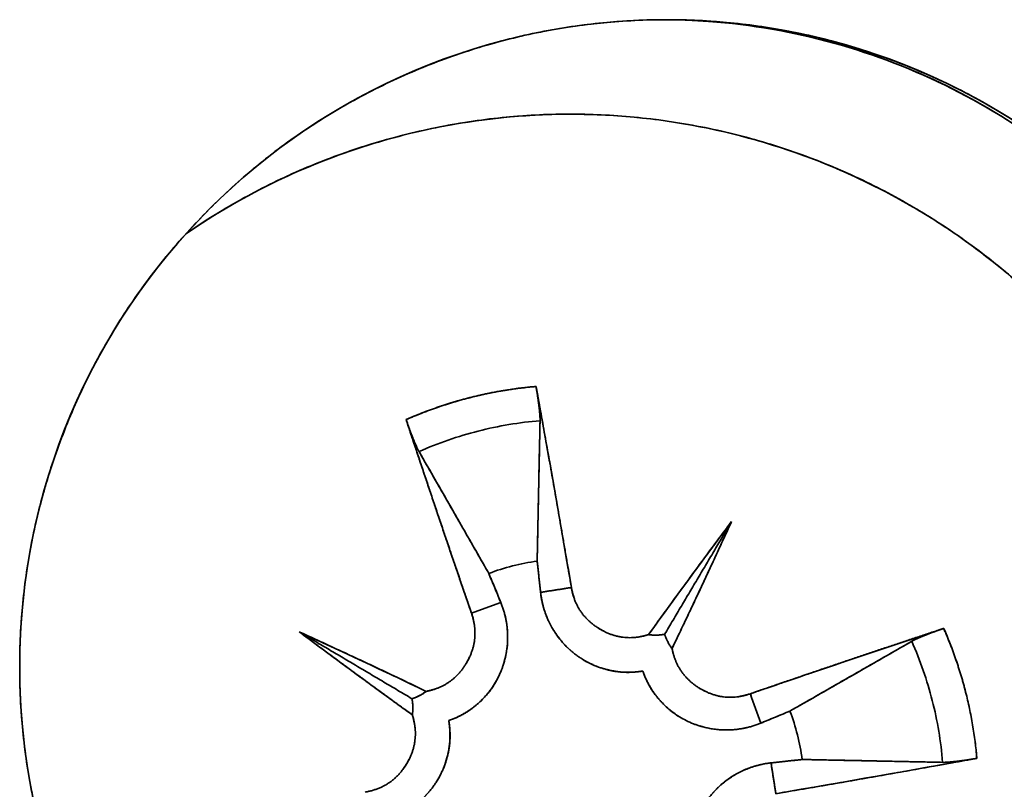
# Model space of a CAD drawing. Units: millimetres. Extents: x -53.3 to 22.3, y -57.8 to 8.
# Drawn here: x 10.8 to 16.5, y -49.3 to -44.9 of the extents above; entities that cross this region are included whole.
import ezdxf

# ---------------------------------------------------------------- set-up
doc = ezdxf.new("R2010")
doc.units = ezdxf.units.MM
doc.layers.add('Top$33', color=7, linetype='Continuous', true_color=0xffffff)

msp = doc.modelspace()

# ---------------------------------------------------------------- linework, layer by layer
at = {"layer": 'Top$33', "color": 18, "linetype": 'Continuous', "lineweight": 35}
msp.add_ellipse((14.5197, -48.62), major_axis=(0, 3.7), ratio=0.999848, dxfattribs=at)
for start_param, end_param in [(1.570796, 3.127848), (0.004418, 1.570796)]:
    msp.add_ellipse((14.4891, -48.62), major_axis=(0, -3.7), ratio=0.999848, start_param=start_param, end_param=end_param, dxfattribs=at)
for points, knots in [([(18.2191, -48.62), (18.2191, -48.7416), (18.2076, -48.9838), (18.1546, -49.343), (18.0661, -49.6952), (17.9429, -50.038), (17.7877, -50.3676), (17.6014, -50.6791), (17.3848, -50.9707), (17.1398, -51.2403), (16.8703, -51.4854), (16.5789, -51.7019), (16.2673, -51.8883), (15.9377, -52.0436), (15.595, -52.1669), (15.243, -52.2554), (14.8837, -52.3084), (14.5198, -52.3258), (14.156, -52.3085), (13.7969, -52.2555), (13.4447, -52.167), (13.1019, -52.0438), (12.7724, -51.8886), (12.4609, -51.7022), (12.1693, -51.4855), (11.8998, -51.2405), (11.6548, -50.971), (11.4383, -50.6796), (11.2518, -50.3679), (11.0965, -50.0383), (10.9733, -49.6955), (10.8848, -49.3434), (10.8318, -48.9841), (10.8144, -48.6202), (10.8317, -48.2563), (10.8847, -47.8971), (10.9732, -47.5449), (11.0964, -47.202), (11.2516, -46.8724), (11.438, -46.5609), (11.6546, -46.2693), (11.8996, -45.9997), (12.169, -45.7546), (12.4604, -45.5381), (12.7721, -45.3517), (13.1016, -45.1964), (13.4443, -45.0731), (13.7964, -44.9846), (14.1557, -44.9316), (14.5195, -44.9142), (14.8833, -44.9315), (15.2424, -44.9845), (15.5947, -45.073), (15.9375, -45.1962), (16.267, -45.3514), (16.5785, -45.5378), (16.87, -45.7545), (17.1395, -45.9995), (17.3846, -46.269), (17.6011, -46.5604), (17.7875, -46.8721), (17.9428, -47.2017), (18.0661, -47.5446), (18.1546, -47.8967), (18.2076, -48.256), (18.2191, -48.4983), (18.2191, -48.62)], [0, 0, 0, 0, 0.015696, 0.031243, 0.046793, 0.0625, 0.078191, 0.093736, 0.109288, 0.125, 0.140691, 0.156236, 0.171788, 0.1875, 0.203191, 0.218736, 0.234288, 0.25, 0.265691, 0.281236, 0.296788, 0.3125, 0.328191, 0.343736, 0.359288, 0.375, 0.390691, 0.406236, 0.421788, 0.4375, 0.453191, 0.468736, 0.484288, 0.5, 0.515691, 0.531236, 0.546788, 0.5625, 0.578191, 0.593736, 0.609288, 0.625, 0.640691, 0.656236, 0.671788, 0.6875, 0.703191, 0.718736, 0.734288, 0.75, 0.765691, 0.781236, 0.796788, 0.8125, 0.828191, 0.843736, 0.859288, 0.875, 0.890691, 0.906236, 0.921788, 0.9375, 0.953196, 0.968743, 0.984293, 1, 1, 1, 1]), ([(18.1886, -48.62), (18.1886, -48.3778), (18.1647, -48.1357), (18.0702, -47.6607), (17.9996, -47.4278), (17.8143, -46.9803), (17.6996, -46.7657), (17.4306, -46.363), (17.2762, -46.1749), (16.9338, -45.8325), (16.7457, -45.6781), (16.3431, -45.409), (16.1285, -45.2943), (15.6811, -45.109), (15.4483, -45.0383), (14.9735, -44.9439), (14.7315, -44.92), (14.4895, -44.92)], [0, 0, 0, 0, 0.125008, 0.125008, 0.250016, 0.250016, 0.375023, 0.375023, 0.500031, 0.500031, 0.625039, 0.625039, 0.750047, 0.750047, 0.875055, 0.875055, 1, 1, 1, 1]), ([(17.6699, -50.5091), (17.6956, -50.4277), (17.7523, -50.2243), (17.8117, -49.9155), (17.8462, -49.5872), (17.8542, -49.2822), (17.8379, -48.9796), (17.7973, -48.6784), (17.7276, -48.3551), (17.6235, -48.0147), (17.4771, -47.664), (17.2958, -47.329), (17.1058, -47.0484), (16.9211, -46.8171), (16.7518, -46.6311), (16.5703, -46.4562), (16.3763, -46.2926), (16.1695, -46.1404), (15.9193, -45.9807), (15.6214, -45.8223), (15.2718, -45.6781), (14.9044, -45.5676), (14.5273, -45.4943), (14.1463, -45.4578), (13.7667, -45.4587), (13.3864, -45.4977), (13.0092, -45.5748), (12.6412, -45.6878), (12.2888, -45.8359), (12.0005, -45.9923), (11.8321, -46.1015), (11.7707, -46.1438)], [0, 0, 0, 0, 0.026619, 0.065814, 0.097908, 0.129502, 0.160882, 0.192349, 0.224209, 0.26395, 0.303199, 0.342553, 0.38258, 0.40873, 0.434819, 0.460971, 0.487306, 0.513938, 0.540978, 0.579856, 0.61901, 0.658737, 0.699339, 0.738651, 0.777954, 0.817538, 0.857703, 0.897858, 0.937438, 0.976744, 1, 1, 1, 1]), ([(11.7711, -46.1437), (11.9377, -46.029), (12.1133, -45.9275), (12.5248, -45.7306), (12.7647, -45.6436), (13.2568, -45.518), (13.509, -45.4795), (14.0161, -45.4523), (14.271, -45.4637), (14.7737, -45.536), (15.0214, -45.5969), (15.5003, -45.7659), (15.7315, -45.874), (16.1682, -46.1331), (16.3738, -46.2842), (16.7516, -46.6236), (16.9238, -46.8119), (17.2281, -47.2184), (17.3602, -47.4367), (17.5794, -47.8948), (17.6664, -48.1347), (17.792, -48.6268), (17.8305, -48.879), (17.8577, -49.3861), (17.8463, -49.641), (17.78, -50.1019), (17.7326, -50.3091), (17.6687, -50.511)], [0, 0, 0, 0, 0.063062, 0.063062, 0.142235, 0.142235, 0.221409, 0.221409, 0.300582, 0.300582, 0.379755, 0.379755, 0.458929, 0.458929, 0.538102, 0.538102, 0.617276, 0.617276, 0.696449, 0.696449, 0.775623, 0.775623, 0.854796, 0.854796, 0.933969, 0.933969, 1, 1, 1, 1]), ([(13.7727, -47.0168), (13.6448, -47.0277), (13.5178, -47.0491), (13.2692, -47.1126), (13.1475, -47.1546), (13.03, -47.2063)], [0, 0, 0, 0, 0.5, 0.5, 1, 1, 1, 1]), ([(13.03, -47.2063), (13.0377, -47.203), (13.053, -47.1963), (13.076, -47.1866), (13.0991, -47.1772), (13.1222, -47.168), (13.1455, -47.159), (13.1688, -47.1503), (13.1921, -47.1419), (13.2156, -47.1337), (13.2391, -47.1258), (13.2626, -47.1181), (13.2863, -47.1107), (13.31, -47.1036), (13.3337, -47.0967), (13.3576, -47.0901), (13.3815, -47.0837), (13.4054, -47.0776), (13.4295, -47.0717), (13.4536, -47.0661), (13.4777, -47.0608), (13.502, -47.0557), (13.5262, -47.0509), (13.5506, -47.0463), (13.575, -47.042), (13.5995, -47.0379), (13.6241, -47.0341), (13.6487, -47.0306), (13.6733, -47.0273), (13.6981, -47.0243), (13.7229, -47.0215), (13.7477, -47.019), (13.7643, -47.0176), (13.7727, -47.0168)], [0, 0, 0, 0, 0.032503, 0.064956, 0.097365, 0.129731, 0.162059, 0.194351, 0.226611, 0.258843, 0.291048, 0.323232, 0.355397, 0.387547, 0.419685, 0.451814, 0.483939, 0.516061, 0.548186, 0.580315, 0.612453, 0.644603, 0.676768, 0.708952, 0.741157, 0.773389, 0.805649, 0.837941, 0.870269, 0.902635, 0.935044, 0.967497, 1, 1, 1, 1]), ([(13.7956, -47.2125), (13.7956, -47.2115), (13.7957, -47.2095), (13.7957, -47.2061), (13.7956, -47.2025), (13.7955, -47.1986), (13.7953, -47.1945), (13.795, -47.1901), (13.7948, -47.1854), (13.7944, -47.1805), (13.794, -47.1754), (13.7936, -47.17), (13.7931, -47.1643), (13.7925, -47.1585), (13.7919, -47.1524), (13.7913, -47.146), (13.7906, -47.1395), (13.7898, -47.1328), (13.789, -47.1258), (13.7881, -47.1187), (13.7872, -47.1114), (13.7862, -47.104), (13.7852, -47.0964), (13.7842, -47.0887), (13.7831, -47.0809), (13.7819, -47.073), (13.7807, -47.0651), (13.7795, -47.057), (13.7782, -47.049), (13.7769, -47.0409), (13.7755, -47.0328), (13.7741, -47.0248), (13.7731, -47.0195), (13.7727, -47.0168)], [0, 0, 0, 0, 0.028494, 0.057233, 0.086216, 0.115445, 0.144921, 0.174644, 0.204614, 0.234834, 0.265302, 0.296021, 0.32699, 0.35821, 0.389683, 0.421407, 0.453386, 0.485618, 0.518104, 0.550846, 0.583843, 0.617097, 0.650608, 0.684376, 0.718404, 0.75269, 0.787235, 0.822042, 0.857109, 0.892437, 0.928028, 0.963882, 1, 1, 1, 1]), ([(13.7727, -47.0168), (13.7753, -47.031), (13.7805, -47.0595), (13.7882, -47.1023), (13.796, -47.1452), (13.8038, -47.1882), (13.8116, -47.2314), (13.8194, -47.2747), (13.8272, -47.3181), (13.835, -47.3617), (13.8428, -47.4054), (13.8506, -47.4492), (13.8584, -47.4931), (13.8661, -47.5372), (13.8739, -47.5814), (13.8817, -47.6257), (13.8895, -47.6701), (13.8973, -47.7146), (13.905, -47.7593), (13.9128, -47.8041), (13.9205, -47.8489), (13.9283, -47.8939), (13.9361, -47.9391), (13.9438, -47.9843), (13.9515, -48.0296), (13.9593, -48.075), (13.967, -48.1206), (13.9721, -48.151), (13.9747, -48.1662)], [0, 0, 0, 0, 0.037816, 0.075683, 0.113602, 0.151572, 0.189594, 0.227668, 0.265793, 0.30397, 0.342198, 0.380479, 0.41881, 0.457194, 0.495629, 0.534116, 0.572655, 0.611245, 0.649888, 0.688582, 0.727327, 0.766125, 0.804975, 0.843876, 0.882829, 0.921834, 0.960891, 1, 1, 1, 1]), ([(13.03, -47.2063), (13.0307, -47.2083), (13.032, -47.2123), (13.034, -47.2183), (13.0361, -47.2243), (13.0382, -47.2303), (13.0403, -47.2363), (13.0424, -47.2422), (13.0445, -47.2482), (13.0466, -47.2541), (13.0488, -47.2599), (13.0509, -47.2657), (13.0531, -47.2715), (13.0552, -47.2772), (13.0574, -47.2828), (13.0595, -47.2883), (13.0616, -47.2937), (13.0637, -47.2991), (13.0658, -47.3043), (13.0678, -47.3095), (13.0698, -47.3145), (13.0718, -47.3195), (13.0738, -47.3243), (13.0757, -47.3289), (13.0776, -47.3335), (13.0795, -47.3379), (13.0813, -47.3422), (13.0831, -47.3464), (13.0849, -47.3504), (13.0866, -47.3543), (13.0883, -47.358), (13.0899, -47.3616), (13.0915, -47.365), (13.093, -47.3683), (13.0945, -47.3714), (13.096, -47.3744), (13.0974, -47.3773), (13.0987, -47.3799), (13.1, -47.3825), (13.1013, -47.3848), (13.1025, -47.3871), (13.1033, -47.3884), (13.1036, -47.3891)], [0, 0, 0, 0, 0.028014, 0.05587, 0.083568, 0.111108, 0.13849, 0.165716, 0.192784, 0.219696, 0.246451, 0.273051, 0.299495, 0.325783, 0.351916, 0.377895, 0.403719, 0.429389, 0.454905, 0.480267, 0.505476, 0.530532, 0.555436, 0.580187, 0.604786, 0.629233, 0.653529, 0.677673, 0.701667, 0.72551, 0.749203, 0.772746, 0.796139, 0.819383, 0.842478, 0.865425, 0.888223, 0.910873, 0.933375, 0.95573, 0.977938, 1, 1, 1, 1]), ([(13.4034, -48.312), (13.3984, -48.2974), (13.3883, -48.2683), (13.3733, -48.2246), (13.3583, -48.181), (13.3434, -48.1375), (13.3285, -48.0941), (13.3137, -48.0508), (13.2989, -48.0076), (13.2843, -47.9644), (13.2696, -47.9214), (13.255, -47.8785), (13.2405, -47.8357), (13.2261, -47.793), (13.2117, -47.7504), (13.1973, -47.7079), (13.183, -47.6655), (13.1688, -47.6232), (13.1547, -47.581), (13.1406, -47.5389), (13.1265, -47.4969), (13.1126, -47.4551), (13.0986, -47.4133), (13.0848, -47.3717), (13.071, -47.3302), (13.0573, -47.2888), (13.0436, -47.2475), (13.0346, -47.22), (13.03, -47.2063)], [0, 0, 0, 0, 0.039109, 0.078166, 0.117171, 0.156124, 0.195025, 0.233875, 0.272673, 0.311418, 0.350112, 0.388755, 0.427345, 0.465884, 0.504371, 0.542806, 0.58119, 0.619521, 0.657802, 0.69603, 0.734207, 0.772332, 0.810406, 0.848428, 0.886398, 0.924317, 0.962184, 1, 1, 1, 1]), ([(13.1036, -47.3891), (13.2129, -47.3406), (13.3263, -47.3012), (13.5581, -47.2421), (13.6764, -47.2223), (13.7956, -47.2125)], [0, 0, 0, 0, 0.5, 0.5, 1, 1, 1, 1]), ([(13.7956, -47.2125), (13.6764, -47.2223), (13.5581, -47.2421), (13.3263, -47.3012), (13.2129, -47.3406), (13.1036, -47.3891)], [0, 0, 0, 0, 0.5, 0.5, 1, 1, 1, 1]), ([(13.7792, -48.0149), (13.7799, -47.9786), (13.7814, -47.9028), (13.7837, -47.7842), (13.7863, -47.6555), (13.7892, -47.5167), (13.7923, -47.368), (13.7945, -47.2655), (13.7956, -47.2125)], [0, 0, 0, 0, 0.134945, 0.282579, 0.442901, 0.615912, 0.801612, 1, 1, 1, 1]), ([(13.1036, -47.3891), (13.1351, -47.4439), (13.1955, -47.5492), (13.2826, -47.7009), (13.3623, -47.8402), (13.4348, -47.9669), (13.4807, -48.0474), (13.5025, -48.0855)], [0, 0, 0, 0, 0.236543, 0.454815, 0.654815, 0.836543, 1, 1, 1, 1]), ([(14.8904, -47.789), (14.8841, -47.8026), (14.8717, -47.8299), (14.8528, -47.871), (14.8338, -47.9123), (14.8146, -47.9539), (14.7953, -47.9957), (14.7758, -48.0377), (14.7561, -48.08), (14.7363, -48.1225), (14.7163, -48.1652), (14.6961, -48.2082), (14.6758, -48.2514), (14.6553, -48.2948), (14.6347, -48.3385), (14.6138, -48.3823), (14.5929, -48.4264), (14.5717, -48.4708), (14.5575, -48.5004), (14.5504, -48.5152)], [0, 0, 0, 0, 0.056527, 0.113342, 0.170445, 0.227834, 0.285511, 0.343476, 0.401727, 0.460265, 0.519091, 0.578203, 0.637601, 0.697286, 0.757257, 0.817514, 0.878057, 0.938886, 1, 1, 1, 1]), ([(13.9903, -48.2256), (13.9895, -48.2234), (13.9875, -48.2178), (13.9846, -48.2087), (13.9816, -48.1982), (13.979, -48.1877), (13.9766, -48.177), (13.9753, -48.1698), (13.9747, -48.1662)], [0, 0, 0, 0, 0.114658, 0.290521, 0.466982, 0.644047, 0.821718, 1, 1, 1, 1]), ([(13.9747, -48.1662), (13.9753, -48.1697), (13.9766, -48.1767), (13.9787, -48.187), (13.9811, -48.1972), (13.9838, -48.2071), (13.9868, -48.217), (13.9899, -48.2266), (13.9934, -48.2361), (13.9971, -48.2454), (14.001, -48.2545), (14.0052, -48.2635), (14.0097, -48.2723), (14.0144, -48.2809), (14.0194, -48.2893), (14.0246, -48.2976), (14.0301, -48.3057), (14.0358, -48.3136), (14.0418, -48.3214), (14.048, -48.329), (14.0545, -48.3364), (14.0613, -48.3437), (14.0683, -48.3507), (14.0756, -48.3576), (14.0831, -48.3644), (14.0908, -48.3709), (14.0989, -48.3773), (14.1071, -48.3836), (14.1157, -48.3896), (14.1244, -48.3955), (14.1362, -48.4029), (14.1511, -48.4115), (14.1691, -48.4207), (14.1872, -48.4288), (14.2055, -48.4357), (14.224, -48.4414), (14.2425, -48.446), (14.2613, -48.4495), (14.2801, -48.4517), (14.2991, -48.4529), (14.3183, -48.4528), (14.3375, -48.4517), (14.357, -48.4493), (14.3765, -48.4459), (14.3962, -48.4413), (14.4092, -48.4374), (14.4158, -48.4354)], [0, 0, 0, 0, 0.018292, 0.036377, 0.054267, 0.071977, 0.089518, 0.106907, 0.124156, 0.141281, 0.158298, 0.17522, 0.192065, 0.208848, 0.225585, 0.242293, 0.258987, 0.275684, 0.292401, 0.309154, 0.325958, 0.34283, 0.359786, 0.376841, 0.394011, 0.411311, 0.428756, 0.446359, 0.464134, 0.482097, 0.500258, 0.53528, 0.56957, 0.603229, 0.636364, 0.66909, 0.701521, 0.733779, 0.765985, 0.798262, 0.830731, 0.863512, 0.896721, 0.930469, 0.964862, 1, 1, 1, 1]), ([(13.9496, -48.5065), (13.9441, -48.5011), (13.9311, -48.4878), (13.9116, -48.4654), (13.8912, -48.4387), (13.8721, -48.4098), (13.8552, -48.3802), (13.8405, -48.3499), (13.8279, -48.319), (13.8156, -48.2822), (13.8079, -48.2517), (13.8035, -48.2282), (13.8016, -48.2167), (13.7999, -48.2052), (13.799, -48.1975), (13.7986, -48.1936)], [0, 0, 0, 0, 0.062048, 0.152001, 0.245089, 0.341793, 0.442566, 0.533735, 0.628669, 0.727699, 0.866263, 0.899685, 0.933481, 0.96639, 1, 1, 1, 1]), ([(13.7986, -48.1936), (13.799, -48.1972), (13.7998, -48.2043), (13.8013, -48.2148), (13.803, -48.2252), (13.8048, -48.2354), (13.8069, -48.2455), (13.8091, -48.2554), (13.8115, -48.2652), (13.814, -48.2747), (13.8167, -48.2841), (13.8195, -48.2934), (13.8224, -48.3024), (13.8255, -48.3113), (13.8287, -48.32), (13.832, -48.3286), (13.8354, -48.3369), (13.8389, -48.3451), (13.8425, -48.3531), (13.8461, -48.361), (13.8499, -48.3686), (13.8537, -48.3761), (13.8575, -48.3834), (13.8614, -48.3905), (13.8654, -48.3975), (13.8694, -48.4043), (13.8734, -48.4109), (13.8775, -48.4173), (13.8816, -48.4236), (13.8857, -48.4297), (13.8898, -48.4357), (13.8939, -48.4414), (13.898, -48.4471), (13.9021, -48.4525), (13.9062, -48.4578), (13.9103, -48.463), (13.9144, -48.468), (13.9184, -48.4728), (13.9224, -48.4775), (13.9264, -48.482), (13.9304, -48.4864), (13.9343, -48.4907), (13.9381, -48.4948), (13.942, -48.4988), (13.9457, -48.5026), (13.9494, -48.5063), (13.9531, -48.5099), (13.9567, -48.5133), (13.9602, -48.5167), (13.9637, -48.5199), (13.9671, -48.5229), (13.9704, -48.5259), (13.9736, -48.5287), (13.9768, -48.5314), (13.9847, -48.5381), (13.9975, -48.5483), (14.0158, -48.5616), (14.0344, -48.5739), (14.0533, -48.5853), (14.0724, -48.5956), (14.0917, -48.605), (14.1111, -48.6134), (14.1305, -48.621), (14.15, -48.6276), (14.1689, -48.6331), (14.1874, -48.6378), (14.2056, -48.6416), (14.2243, -48.6449), (14.2432, -48.6474), (14.2625, -48.6492), (14.2821, -48.6503), (14.302, -48.6507), (14.3221, -48.6502), (14.3424, -48.6489), (14.3628, -48.6468), (14.3764, -48.6447), (14.3832, -48.6436)], [0, 0, 0, 0, 0.013874, 0.027581, 0.04112, 0.054493, 0.067697, 0.080734, 0.093602, 0.106301, 0.11883, 0.131191, 0.143381, 0.155401, 0.167251, 0.17893, 0.190438, 0.201774, 0.212939, 0.223931, 0.234752, 0.2454, 0.255875, 0.266177, 0.276306, 0.286261, 0.296042, 0.305649, 0.315083, 0.324341, 0.333425, 0.342335, 0.351069, 0.359628, 0.368011, 0.376219, 0.384251, 0.392108, 0.399788, 0.407292, 0.41462, 0.421772, 0.428748, 0.435546, 0.442169, 0.448615, 0.454884, 0.460976, 0.466892, 0.472632, 0.478195, 0.483581, 0.488791, 0.493825, 0.498683, 0.526023, 0.552796, 0.579023, 0.604722, 0.629914, 0.654624, 0.678875, 0.702693, 0.726107, 0.749147, 0.770075, 0.791319, 0.812902, 0.834845, 0.857166, 0.879884, 0.903017, 0.92658, 0.950589, 0.975058, 1, 1, 1, 1]), ([(13.2736, -48.9268), (13.277, -48.9256), (13.2839, -48.9231), (13.294, -48.9192), (13.304, -48.9152), (13.3138, -48.9109), (13.3235, -48.9064), (13.3331, -48.9018), (13.3425, -48.897), (13.3517, -48.8921), (13.3607, -48.8869), (13.3696, -48.8817), (13.3784, -48.8763), (13.3869, -48.8707), (13.3953, -48.865), (13.4035, -48.8592), (13.4116, -48.8532), (13.4195, -48.8472), (13.4272, -48.841), (13.4347, -48.8347), (13.442, -48.8283), (13.4492, -48.8218), (13.4638, -48.8081), (13.4851, -48.7858), (13.5116, -48.7531), (13.5359, -48.7173), (13.5575, -48.6785), (13.5709, -48.6485), (13.5785, -48.6286), (13.5818, -48.6195), (13.5851, -48.6096), (13.5884, -48.5991), (13.5917, -48.5878), (13.5948, -48.5759), (13.5978, -48.5632), (13.6007, -48.5499), (13.6032, -48.5358), (13.6055, -48.521), (13.6074, -48.5056), (13.6089, -48.4894), (13.6099, -48.4726), (13.6104, -48.4551), (13.6103, -48.437), (13.6095, -48.4183), (13.608, -48.399), (13.6057, -48.3792), (13.6025, -48.3588), (13.5984, -48.338), (13.5933, -48.3168), (13.5871, -48.2953), (13.5798, -48.2734), (13.5741, -48.259), (13.5712, -48.2517)], [0, 0, 0, 0, 0.013121, 0.026112, 0.038973, 0.051707, 0.064316, 0.076801, 0.089165, 0.10141, 0.113539, 0.125553, 0.137454, 0.149246, 0.160931, 0.172512, 0.183991, 0.195371, 0.206655, 0.217846, 0.228947, 0.239961, 0.250892, 0.297302, 0.345343, 0.395232, 0.447159, 0.501289, 0.512247, 0.524064, 0.536743, 0.550283, 0.564686, 0.579949, 0.596074, 0.613058, 0.6309, 0.649599, 0.669154, 0.689561, 0.710819, 0.732925, 0.755877, 0.779672, 0.804307, 0.829779, 0.856085, 0.883221, 0.911185, 0.939972, 0.969578, 1, 1, 1, 1]), ([(13.1452, -48.7596), (13.1483, -48.759), (13.1544, -48.7577), (13.1635, -48.7556), (13.1724, -48.7534), (13.1812, -48.7509), (13.1899, -48.7482), (13.1984, -48.7453), (13.2068, -48.7423), (13.2151, -48.739), (13.2232, -48.7355), (13.2312, -48.7319), (13.239, -48.728), (13.2467, -48.724), (13.2543, -48.7197), (13.2617, -48.7153), (13.269, -48.7107), (13.2762, -48.7059), (13.2832, -48.7008), (13.2901, -48.6956), (13.2968, -48.6902), (13.3035, -48.6846), (13.3099, -48.6788), (13.3163, -48.6728), (13.3225, -48.6666), (13.3285, -48.6602), (13.3344, -48.6536), (13.3402, -48.6468), (13.3459, -48.6399), (13.3514, -48.6327), (13.3568, -48.6253), (13.362, -48.6177), (13.3671, -48.61), (13.372, -48.602), (13.3787, -48.5908), (13.3867, -48.5761), (13.3953, -48.558), (13.4028, -48.5397), (13.4092, -48.5214), (13.4144, -48.5029), (13.4185, -48.4843), (13.4214, -48.4656), (13.4232, -48.4468), (13.4238, -48.4278), (13.4233, -48.4088), (13.4216, -48.3896), (13.4188, -48.3703), (13.4149, -48.3509), (13.4098, -48.3314), (13.4056, -48.3185), (13.4034, -48.312)], [0, 0, 0, 0, 0.016025, 0.03189, 0.047602, 0.063171, 0.078608, 0.09392, 0.10912, 0.124216, 0.139219, 0.154141, 0.168991, 0.183781, 0.198522, 0.213225, 0.227901, 0.242563, 0.257221, 0.271887, 0.286572, 0.301287, 0.316045, 0.330856, 0.345732, 0.360683, 0.37572, 0.390853, 0.406095, 0.421453, 0.436939, 0.452562, 0.468332, 0.484258, 0.500348, 0.535136, 0.569235, 0.602746, 0.635775, 0.668431, 0.700829, 0.733086, 0.76532, 0.79765, 0.830193, 0.863064, 0.896376, 0.930235, 0.964744, 1, 1, 1, 1]), ([(13.4034, -48.312), (13.4045, -48.315), (13.4065, -48.3211), (13.4092, -48.3303), (13.4117, -48.3396), (13.414, -48.3489), (13.4159, -48.3582), (13.4172, -48.3655), (13.4179, -48.3697), (13.4181, -48.3708)], [0, 0, 0, 0, 0.158867, 0.317255, 0.475167, 0.632606, 0.789575, 0.946077, 1, 1, 1, 1]), ([(13.5966, -48.331), (13.5975, -48.3348), (13.6021, -48.3552), (13.608, -48.3918), (13.6116, -48.4483), (13.6085, -48.5098), (13.5987, -48.5634), (13.5902, -48.5932), (13.5876, -48.6015)], [0, 0, 0, 0, 0.042744, 0.233799, 0.413644, 0.67031, 0.908331, 1, 1, 1, 1]), ([(14.166, -48.4188), (14.1647, -48.4182), (14.1604, -48.4161), (14.1531, -48.4124), (14.1443, -48.4076), (14.1355, -48.4026), (14.1274, -48.3975), (14.1222, -48.3941), (14.1199, -48.3925)], [0, 0, 0, 0, 0.081979, 0.270741, 0.460068, 0.649967, 0.840441, 1, 1, 1, 1]), ([(16.1037, -48.4), (16.1017, -48.4007), (16.0977, -48.402), (16.0917, -48.404), (16.0857, -48.4061), (16.0797, -48.4082), (16.0737, -48.4103), (16.0678, -48.4124), (16.0618, -48.4145), (16.0559, -48.4166), (16.0501, -48.4188), (16.0443, -48.4209), (16.0385, -48.4231), (16.0328, -48.4252), (16.0272, -48.4274), (16.0217, -48.4295), (16.0163, -48.4316), (16.0109, -48.4337), (16.0057, -48.4358), (16.0005, -48.4378), (15.9955, -48.4398), (15.9905, -48.4418), (15.9857, -48.4438), (15.9811, -48.4457), (15.9765, -48.4476), (15.9721, -48.4495), (15.9678, -48.4513), (15.9636, -48.4531), (15.9596, -48.4549), (15.9557, -48.4566), (15.952, -48.4583), (15.9484, -48.4599), (15.945, -48.4615), (15.9417, -48.463), (15.9386, -48.4645), (15.9356, -48.466), (15.9327, -48.4674), (15.9301, -48.4687), (15.9275, -48.47), (15.9252, -48.4713), (15.9229, -48.4725), (15.9216, -48.4733), (15.9209, -48.4736)], [0, 0, 0, 0, 0.028014, 0.05587, 0.083568, 0.111108, 0.13849, 0.165716, 0.192784, 0.219696, 0.246451, 0.273051, 0.299495, 0.325783, 0.351916, 0.377895, 0.403719, 0.429389, 0.454905, 0.480267, 0.505476, 0.530532, 0.555436, 0.580187, 0.604786, 0.629233, 0.653529, 0.677673, 0.701667, 0.72551, 0.749203, 0.772746, 0.796139, 0.819383, 0.842478, 0.865425, 0.888223, 0.910873, 0.933375, 0.95573, 0.977938, 1, 1, 1, 1]), ([(16.1037, -48.4), (16.1069, -48.4074), (16.1133, -48.4221), (16.1227, -48.4443), (16.1318, -48.4666), (16.1407, -48.489), (16.1494, -48.5114), (16.1578, -48.5339), (16.166, -48.5565), (16.174, -48.5792), (16.1817, -48.6019), (16.1892, -48.6248), (16.1964, -48.6477), (16.2035, -48.6707), (16.2102, -48.6938), (16.2168, -48.7169), (16.2231, -48.7402), (16.2312, -48.7713), (16.2407, -48.8103), (16.2512, -48.8573), (16.2607, -48.9044), (16.2692, -48.9517), (16.2767, -48.9992), (16.2832, -49.0468), (16.2888, -49.0947), (16.2917, -49.1267), (16.2932, -49.1427)], [0, 0, 0, 0, 0.031325, 0.062622, 0.093895, 0.125147, 0.156383, 0.187606, 0.21882, 0.250029, 0.281237, 0.312449, 0.343667, 0.374897, 0.406141, 0.437405, 0.468691, 0.500003, 0.562601, 0.625108, 0.687555, 0.749974, 0.812397, 0.874854, 0.937378, 1, 1, 1, 1]), ([(16.2932, -49.1427), (16.2823, -49.0148), (16.2609, -48.8878), (16.1974, -48.6392), (16.1554, -48.5175), (16.1037, -48.4)], [0, 0, 0, 0, 0.5, 0.5, 1, 1, 1, 1]), ([(13.0654, -48.8942), (13.0534, -48.8856), (13.0295, -48.8684), (12.9939, -48.8426), (12.9585, -48.817), (12.9232, -48.7914), (12.8882, -48.7659), (12.8533, -48.7405), (12.8187, -48.7152), (12.7842, -48.6901), (12.75, -48.665), (12.716, -48.64), (12.6822, -48.6151), (12.6486, -48.5903), (12.6152, -48.5656), (12.582, -48.541), (12.549, -48.5166), (12.5162, -48.4922), (12.4836, -48.4679), (12.4512, -48.4437), (12.4297, -48.4277), (12.419, -48.4196)], [0, 0, 0, 0, 0.054694, 0.10916, 0.163398, 0.217406, 0.271186, 0.324736, 0.378058, 0.43115, 0.484013, 0.536646, 0.589049, 0.641223, 0.693167, 0.744881, 0.796365, 0.847619, 0.898643, 0.949436, 1, 1, 1, 1]), ([(14.4158, -48.4354), (14.4128, -48.4363), (14.4069, -48.4381), (14.3979, -48.4406), (14.3888, -48.4428), (14.3796, -48.4448), (14.3729, -48.446), (14.3693, -48.4467), (14.3688, -48.4467)], [0, 0, 0, 0, 0.192276, 0.385012, 0.578213, 0.771885, 0.966035, 1, 1, 1, 1]), ([(14.5081, -48.4332), (14.506, -48.4336), (14.5016, -48.4344), (14.4951, -48.4355), (14.4882, -48.4364), (14.4811, -48.4372), (14.4737, -48.4378), (14.466, -48.4382), (14.4582, -48.4383), (14.4501, -48.4383), (14.4417, -48.438), (14.4332, -48.4374), (14.4245, -48.4366), (14.4187, -48.4358), (14.4158, -48.4354)], [0, 0, 0, 0, 0.060793, 0.125686, 0.194681, 0.267776, 0.344971, 0.426264, 0.511654, 0.60114, 0.694719, 0.79239, 0.894151, 1, 1, 1, 1]), ([(14.5504, -48.5152), (14.5488, -48.513), (14.5456, -48.5087), (14.541, -48.502), (14.5367, -48.4954), (14.5327, -48.4887), (14.529, -48.4822), (14.5255, -48.4757), (14.5223, -48.4693), (14.5194, -48.463), (14.5167, -48.4567), (14.5142, -48.4507), (14.512, -48.4447), (14.5099, -48.4389), (14.5087, -48.4351), (14.5081, -48.4332)], [0, 0, 0, 0, 0.097852, 0.192221, 0.283105, 0.370503, 0.454413, 0.534834, 0.611765, 0.685205, 0.755151, 0.821605, 0.884564, 0.944029, 1, 1, 1, 1]), ([(15.9209, -48.4736), (15.8661, -48.5051), (15.7608, -48.5655), (15.6091, -48.6526), (15.4698, -48.7323), (15.3431, -48.8048), (15.2626, -48.8507), (15.2245, -48.8725)], [0, 0, 0, 0, 0.236543, 0.454815, 0.654815, 0.836543, 1, 1, 1, 1]), ([(16.0975, -49.1656), (16.0877, -49.0464), (16.0679, -48.9281), (16.0088, -48.6963), (15.9694, -48.5829), (15.9209, -48.4736)], [0, 0, 0, 0, 0.5, 0.5, 1, 1, 1, 1]), ([(15.9209, -48.4736), (15.9694, -48.5829), (16.0088, -48.6963), (16.0679, -48.9281), (16.0877, -49.0464), (16.0975, -49.1656)], [0, 0, 0, 0, 0.5, 0.5, 1, 1, 1, 1]), ([(14.5631, -48.5624), (14.5622, -48.5599), (14.5606, -48.5549), (14.5582, -48.5471), (14.5559, -48.5392), (14.5539, -48.5312), (14.552, -48.5233), (14.5509, -48.5179), (14.5504, -48.5152)], [0, 0, 0, 0, 0.159009, 0.327926, 0.496479, 0.664673, 0.832512, 1, 1, 1, 1]), ([(14.5504, -48.5152), (14.551, -48.5183), (14.5523, -48.5244), (14.5544, -48.5335), (14.5566, -48.5424), (14.5591, -48.5512), (14.5618, -48.5599), (14.5647, -48.5684), (14.5678, -48.5768), (14.571, -48.5851), (14.5745, -48.5932), (14.5782, -48.6012), (14.582, -48.6091), (14.5861, -48.6168), (14.5903, -48.6243), (14.5947, -48.6318), (14.5994, -48.6391), (14.6042, -48.6462), (14.6092, -48.6533), (14.6145, -48.6601), (14.6199, -48.6669), (14.6255, -48.6735), (14.6313, -48.68), (14.6373, -48.6863), (14.6435, -48.6925), (14.6499, -48.6986), (14.6565, -48.7045), (14.6632, -48.7103), (14.6702, -48.7159), (14.6774, -48.7214), (14.6847, -48.7268), (14.6923, -48.732), (14.7, -48.7371), (14.708, -48.7421), (14.7193, -48.7487), (14.7339, -48.7567), (14.7521, -48.7654), (14.7704, -48.7729), (14.7887, -48.7792), (14.8072, -48.7844), (14.8258, -48.7885), (14.8445, -48.7914), (14.8634, -48.7932), (14.8823, -48.7938), (14.9014, -48.7933), (14.9205, -48.7916), (14.9398, -48.7888), (14.9591, -48.7849), (14.9786, -48.7798), (14.9915, -48.7756), (14.998, -48.7734)], [0, 0, 0, 0, 0.016029, 0.031898, 0.047616, 0.063192, 0.078635, 0.093955, 0.109163, 0.124267, 0.139279, 0.154208, 0.169067, 0.183865, 0.198614, 0.213324, 0.228008, 0.242675, 0.257339, 0.272009, 0.286698, 0.301416, 0.316175, 0.330986, 0.34586, 0.360807, 0.375839, 0.390966, 0.406199, 0.421546, 0.43702, 0.452628, 0.468381, 0.484287, 0.500356, 0.535205, 0.569355, 0.602906, 0.635964, 0.668641, 0.70105, 0.73331, 0.765539, 0.797857, 0.83038, 0.863226, 0.896506, 0.930328, 0.964794, 1, 1, 1, 1]), ([(13.3933, -48.5615), (13.3927, -48.5629), (13.3908, -48.5671), (13.3876, -48.574), (13.3835, -48.582), (13.3793, -48.5898), (13.3749, -48.5976), (13.371, -48.604), (13.3685, -48.6079), (13.3676, -48.6093)], [0, 0, 0, 0, 0.089105, 0.254137, 0.418725, 0.58287, 0.746578, 0.90985, 1, 1, 1, 1]), ([(14.3832, -48.6436), (14.3793, -48.6442), (14.3715, -48.6455), (14.3597, -48.6471), (14.3481, -48.6484), (14.3366, -48.6495), (14.3252, -48.6503), (14.3139, -48.6508), (14.3027, -48.6511), (14.2915, -48.6511), (14.2804, -48.6508), (14.2693, -48.6502), (14.2583, -48.6494), (14.2473, -48.6483), (14.2363, -48.647), (14.2253, -48.6453), (14.2142, -48.6434), (14.2031, -48.6413), (14.192, -48.6388), (14.1808, -48.6361), (14.1558, -48.6296), (14.1179, -48.6175), (14.0727, -48.5972), (14.0459, -48.5816), (14.0344, -48.5742)], [0, 0, 0, 0, 0.034241, 0.067873, 0.100936, 0.133475, 0.165535, 0.197166, 0.228418, 0.259348, 0.290011, 0.320469, 0.350783, 0.381018, 0.411238, 0.441512, 0.471907, 0.502492, 0.533335, 0.564505, 0.596068, 0.742771, 0.886152, 1, 1, 1, 1]), ([(14.4978, -52.32), (14.7371, -52.3194), (14.9762, -52.2956), (15.4483, -52.2017), (15.6811, -52.131), (16.1285, -51.9457), (16.3431, -51.831), (16.7457, -51.5619), (16.9338, -51.4075), (17.2762, -51.0651), (17.4306, -50.877), (17.6996, -50.4743), (17.8143, -50.2597), (17.9996, -49.8122), (18.0702, -49.5793), (18.1647, -49.1043), (18.1886, -48.8622), (18.1886, -48.62)], [0, 0, 0, 0, 0.123685, 0.123685, 0.248873, 0.248873, 0.374061, 0.374061, 0.499249, 0.499249, 0.624437, 0.624437, 0.749624, 0.749624, 0.874812, 0.874812, 1, 1, 1, 1]), ([(14.3832, -48.6436), (14.3844, -48.647), (14.3869, -48.6539), (14.3908, -48.664), (14.3948, -48.674), (14.3991, -48.6838), (14.4036, -48.6935), (14.4082, -48.7031), (14.413, -48.7125), (14.4179, -48.7217), (14.4231, -48.7307), (14.4283, -48.7396), (14.4337, -48.7484), (14.4393, -48.7569), (14.445, -48.7653), (14.4508, -48.7735), (14.4568, -48.7816), (14.4628, -48.7895), (14.469, -48.7972), (14.4753, -48.8047), (14.4817, -48.812), (14.4882, -48.8192), (14.5019, -48.8338), (14.5242, -48.8551), (14.5569, -48.8816), (14.5927, -48.9059), (14.6315, -48.9275), (14.6615, -48.9409), (14.6814, -48.9485), (14.6905, -48.9518), (14.7004, -48.9551), (14.7109, -48.9584), (14.7222, -48.9617), (14.7341, -48.9648), (14.7468, -48.9678), (14.7601, -48.9707), (14.7742, -48.9732), (14.789, -48.9755), (14.8044, -48.9774), (14.8206, -48.9789), (14.8374, -48.9799), (14.8549, -48.9804), (14.873, -48.9803), (14.8917, -48.9795), (14.911, -48.978), (14.9308, -48.9757), (14.9512, -48.9725), (14.972, -48.9684), (14.9932, -48.9633), (15.0147, -48.9571), (15.0366, -48.9498), (15.051, -48.9441), (15.0583, -48.9412)], [0, 0, 0, 0, 0.013121, 0.026112, 0.038973, 0.051707, 0.064316, 0.076801, 0.089165, 0.10141, 0.113539, 0.125553, 0.137454, 0.149246, 0.160931, 0.172512, 0.183991, 0.195371, 0.206655, 0.217846, 0.228947, 0.239961, 0.250892, 0.297302, 0.345343, 0.395232, 0.447159, 0.501289, 0.512247, 0.524064, 0.536743, 0.550283, 0.564686, 0.579949, 0.596074, 0.613058, 0.6309, 0.649599, 0.669154, 0.689561, 0.710819, 0.732925, 0.755877, 0.779672, 0.804307, 0.829779, 0.856085, 0.883221, 0.911185, 0.939972, 0.969578, 1, 1, 1, 1]), ([(14.6077, -48.9146), (14.6013, -48.911), (14.5864, -48.9022), (14.5637, -48.887), (14.5397, -48.8686), (14.5167, -48.8483), (14.4968, -48.8285), (14.4798, -48.8102), (14.4658, -48.7938), (14.4526, -48.777), (14.4404, -48.7598), (14.4289, -48.7421), (14.4183, -48.7238), (14.4085, -48.7048), (14.3993, -48.6852), (14.3908, -48.6647), (14.3858, -48.6507), (14.3832, -48.6436)], [0, 0, 0, 0, 0.061712, 0.145142, 0.227947, 0.311509, 0.397238, 0.45752, 0.516588, 0.574917, 0.63298, 0.691243, 0.750148, 0.810112, 0.871519, 0.934712, 1, 1, 1, 1]), ([(13.1923, -48.7469), (13.1899, -48.7478), (13.1848, -48.7495), (13.1771, -48.7518), (13.1692, -48.7541), (13.1612, -48.7561), (13.1533, -48.758), (13.1479, -48.7591), (13.1452, -48.7596)], [0, 0, 0, 0, 0.157113, 0.32641, 0.495344, 0.663917, 0.832134, 1, 1, 1, 1]), ([(13.5446, -48.7023), (13.541, -48.7087), (13.5322, -48.7236), (13.517, -48.7463), (13.4986, -48.7703), (13.4783, -48.7933), (13.4585, -48.8132), (13.4402, -48.8302), (13.4238, -48.8442), (13.407, -48.8574), (13.3898, -48.8696), (13.3721, -48.8811), (13.3538, -48.8917), (13.3348, -48.9015), (13.3152, -48.9107), (13.2947, -48.9192), (13.2807, -48.9242), (13.2736, -48.9268)], [0, 0, 0, 0, 0.061749, 0.145175, 0.227977, 0.311536, 0.397262, 0.457541, 0.516607, 0.574934, 0.632995, 0.691255, 0.750158, 0.81012, 0.871524, 0.934715, 1, 1, 1, 1]), ([(14.7485, -48.7633), (14.747, -48.7627), (14.7428, -48.7608), (14.736, -48.7576), (14.728, -48.7535), (14.7202, -48.7493), (14.7124, -48.7449), (14.706, -48.741), (14.7021, -48.7385), (14.7008, -48.7376)], [0, 0, 0, 0, 0.088212, 0.25347, 0.418281, 0.582651, 0.746582, 0.910077, 1, 1, 1, 1]), ([(13.1452, -48.7596), (13.143, -48.7612), (13.1387, -48.7644), (13.132, -48.769), (13.1254, -48.7733), (13.1187, -48.7773), (13.1122, -48.781), (13.1057, -48.7845), (13.0993, -48.7877), (13.093, -48.7906), (13.0867, -48.7933), (13.0807, -48.7958), (13.0747, -48.798), (13.0689, -48.8001), (13.0651, -48.8013), (13.0632, -48.8019)], [0, 0, 0, 0, 0.097852, 0.192221, 0.283105, 0.370503, 0.454413, 0.534834, 0.611765, 0.685205, 0.755151, 0.821605, 0.884564, 0.944029, 1, 1, 1, 1]), ([(13.0632, -48.8019), (13.0636, -48.804), (13.0644, -48.8084), (13.0655, -48.8149), (13.0664, -48.8218), (13.0672, -48.8289), (13.0678, -48.8363), (13.0682, -48.844), (13.0683, -48.8518), (13.0683, -48.8599), (13.068, -48.8683), (13.0674, -48.8768), (13.0666, -48.8855), (13.0658, -48.8913), (13.0654, -48.8942)], [0, 0, 0, 0, 0.060793, 0.125686, 0.194681, 0.267776, 0.344971, 0.426264, 0.511654, 0.60114, 0.694719, 0.79239, 0.894151, 1, 1, 1, 1]), ([(14.998, -48.7734), (14.995, -48.7745), (14.9889, -48.7765), (14.9797, -48.7792), (14.9704, -48.7817), (14.9611, -48.784), (14.9518, -48.7859), (14.9446, -48.7872), (14.9404, -48.7879), (14.9394, -48.7881)], [0, 0, 0, 0, 0.159392, 0.318303, 0.476737, 0.634696, 0.792184, 0.949202, 1, 1, 1, 1]), ([(12.7962, -49.3353), (12.7997, -49.3347), (12.8067, -49.3335), (12.817, -49.3313), (12.8271, -49.3289), (12.8371, -49.3262), (12.8469, -49.3233), (12.8565, -49.3201), (12.866, -49.3167), (12.8753, -49.313), (12.8844, -49.309), (12.8934, -49.3048), (12.9022, -49.3004), (12.9108, -49.2957), (12.9192, -49.2907), (12.9275, -49.2855), (12.9356, -49.28), (12.9435, -49.2743), (12.9513, -49.2683), (12.9589, -49.262), (12.9663, -49.2555), (12.9736, -49.2488), (12.9807, -49.2418), (12.9876, -49.2345), (12.9943, -49.227), (13.0009, -49.2192), (13.0073, -49.2112), (13.0135, -49.2029), (13.0196, -49.1944), (13.0255, -49.1856), (13.0329, -49.1738), (13.0415, -49.1589), (13.0507, -49.1409), (13.0588, -49.1228), (13.0656, -49.1045), (13.0714, -49.0861), (13.076, -49.0675), (13.0794, -49.0488), (13.0817, -49.0299), (13.0828, -49.0109), (13.0828, -48.9918), (13.0817, -48.9725), (13.0793, -48.9531), (13.0759, -48.9335), (13.0713, -48.9138), (13.0674, -48.9008), (13.0654, -48.8942)], [0, 0, 0, 0, 0.018267, 0.036329, 0.054198, 0.071887, 0.08941, 0.106781, 0.124015, 0.141126, 0.15813, 0.175042, 0.191878, 0.208654, 0.225386, 0.24209, 0.258783, 0.275481, 0.2922, 0.308958, 0.325769, 0.342651, 0.35962, 0.37669, 0.393877, 0.411197, 0.428664, 0.446293, 0.464098, 0.482092, 0.500288, 0.535263, 0.569517, 0.60315, 0.636269, 0.668986, 0.701417, 0.73368, 0.765896, 0.798186, 0.83067, 0.863467, 0.89669, 0.930452, 0.964855, 1, 1, 1, 1]), ([(13.0654, -48.8942), (13.0663, -48.8972), (13.0681, -48.9031), (13.0706, -48.9121), (13.0728, -48.9212), (13.0748, -48.9304), (13.076, -48.9371), (13.0767, -48.9408), (13.0768, -48.9414)], [0, 0, 0, 0, 0.191735, 0.383927, 0.576583, 0.76971, 0.963312, 1, 1, 1, 1]), ([(12.8236, -49.5114), (12.8272, -49.511), (12.8343, -49.5102), (12.8448, -49.5087), (12.8552, -49.507), (12.8654, -49.5052), (12.8755, -49.5031), (12.8854, -49.5009), (12.8952, -49.4985), (12.9047, -49.496), (12.9141, -49.4933), (12.9234, -49.4905), (12.9324, -49.4876), (12.9413, -49.4845), (12.95, -49.4813), (12.9586, -49.478), (12.9669, -49.4746), (12.9751, -49.4711), (12.9831, -49.4675), (12.991, -49.4639), (12.9986, -49.4601), (13.0061, -49.4563), (13.0134, -49.4525), (13.0205, -49.4486), (13.0275, -49.4446), (13.0343, -49.4406), (13.0409, -49.4366), (13.0473, -49.4325), (13.0536, -49.4284), (13.0597, -49.4243), (13.0657, -49.4202), (13.0714, -49.4161), (13.0771, -49.412), (13.0825, -49.4079), (13.0878, -49.4038), (13.093, -49.3997), (13.098, -49.3956), (13.1028, -49.3916), (13.1075, -49.3876), (13.112, -49.3836), (13.1164, -49.3796), (13.1207, -49.3757), (13.1248, -49.3719), (13.1288, -49.368), (13.1326, -49.3643), (13.1363, -49.3606), (13.1399, -49.3569), (13.1433, -49.3533), (13.1467, -49.3498), (13.1499, -49.3463), (13.1529, -49.3429), (13.1559, -49.3396), (13.1587, -49.3364), (13.1614, -49.3332), (13.1681, -49.3253), (13.1783, -49.3125), (13.1916, -49.2942), (13.2039, -49.2756), (13.2153, -49.2567), (13.2256, -49.2376), (13.235, -49.2183), (13.2434, -49.1989), (13.251, -49.1795), (13.2576, -49.16), (13.2631, -49.1411), (13.2678, -49.1226), (13.2716, -49.1044), (13.2749, -49.0857), (13.2774, -49.0668), (13.2792, -49.0475), (13.2803, -49.0279), (13.2807, -49.008), (13.2802, -48.9879), (13.2789, -48.9676), (13.2768, -48.9472), (13.2747, -48.9336), (13.2736, -48.9268)], [0, 0, 0, 0, 0.013874, 0.027581, 0.04112, 0.054493, 0.067697, 0.080734, 0.093602, 0.106301, 0.11883, 0.131191, 0.143381, 0.155401, 0.167251, 0.17893, 0.190438, 0.201774, 0.212939, 0.223931, 0.234752, 0.2454, 0.255875, 0.266177, 0.276306, 0.286261, 0.296042, 0.305649, 0.315083, 0.324341, 0.333425, 0.342335, 0.351069, 0.359628, 0.368011, 0.376219, 0.384251, 0.392108, 0.399788, 0.407292, 0.41462, 0.421772, 0.428748, 0.435546, 0.442169, 0.448615, 0.454884, 0.460976, 0.466892, 0.472632, 0.478195, 0.483581, 0.488791, 0.493825, 0.498683, 0.526023, 0.552796, 0.579023, 0.604722, 0.629914, 0.654624, 0.678875, 0.702693, 0.726107, 0.749147, 0.770075, 0.791319, 0.812902, 0.834845, 0.857166, 0.879884, 0.903017, 0.92658, 0.950589, 0.975058, 1, 1, 1, 1]), ([(13.2736, -48.9268), (13.2742, -48.9307), (13.2755, -48.9385), (13.2771, -48.9503), (13.2784, -48.9619), (13.2795, -48.9734), (13.2803, -48.9848), (13.2808, -48.9961), (13.2811, -49.0073), (13.2811, -49.0185), (13.2808, -49.0296), (13.2802, -49.0407), (13.2794, -49.0517), (13.2783, -49.0627), (13.277, -49.0737), (13.2753, -49.0847), (13.2734, -49.0958), (13.2713, -49.1069), (13.2688, -49.118), (13.2661, -49.1292), (13.2596, -49.1542), (13.2475, -49.1921), (13.2272, -49.2373), (13.2116, -49.2641), (13.2042, -49.2756)], [0, 0, 0, 0, 0.034241, 0.067873, 0.100936, 0.133475, 0.165535, 0.197166, 0.228418, 0.259348, 0.290011, 0.320469, 0.350783, 0.381018, 0.411238, 0.441512, 0.471907, 0.502492, 0.533335, 0.564505, 0.596068, 0.742771, 0.886152, 1, 1, 1, 1]), ([(14.979, -48.9666), (14.9752, -48.9675), (14.9548, -48.9721), (14.9182, -48.978), (14.8617, -48.9816), (14.8002, -48.9785), (14.7466, -48.9687), (14.7168, -48.9602), (14.7085, -48.9576)], [0, 0, 0, 0, 0.042744, 0.233799, 0.413644, 0.67031, 0.908331, 1, 1, 1, 1]), ([(13.0489, -49.1439), (13.0482, -49.1452), (13.0461, -49.1496), (13.0424, -49.1569), (13.0376, -49.1657), (13.0326, -49.1745), (13.0272, -49.1831), (13.0216, -49.1915), (13.0157, -49.1998), (13.0116, -49.2052), (13.0096, -49.2079)], [0, 0, 0, 0, 0.059128, 0.19246, 0.326192, 0.460327, 0.594869, 0.729821, 0.865187, 1, 1, 1, 1]), ([(15.2951, -49.1492), (15.3314, -49.1499), (15.4072, -49.1514), (15.5258, -49.1537), (15.6545, -49.1563), (15.7933, -49.1592), (15.942, -49.1623), (16.0445, -49.1645), (16.0975, -49.1656)], [0, 0, 0, 0, 0.134945, 0.282579, 0.442901, 0.615912, 0.801612, 1, 1, 1, 1]), ([(16.0975, -49.1656), (16.0985, -49.1656), (16.1005, -49.1657), (16.1039, -49.1657), (16.1075, -49.1656), (16.1114, -49.1655), (16.1155, -49.1653), (16.1199, -49.165), (16.1246, -49.1648), (16.1295, -49.1644), (16.1346, -49.164), (16.14, -49.1636), (16.1457, -49.1631), (16.1515, -49.1625), (16.1576, -49.1619), (16.164, -49.1613), (16.1705, -49.1606), (16.1772, -49.1598), (16.1842, -49.159), (16.1913, -49.1581), (16.1986, -49.1572), (16.206, -49.1562), (16.2136, -49.1552), (16.2213, -49.1542), (16.2291, -49.1531), (16.237, -49.1519), (16.2449, -49.1507), (16.253, -49.1495), (16.261, -49.1482), (16.2691, -49.1469), (16.2772, -49.1455), (16.2852, -49.1441), (16.2905, -49.1431), (16.2932, -49.1427)], [0, 0, 0, 0, 0.028494, 0.057233, 0.086216, 0.115445, 0.144921, 0.174644, 0.204614, 0.234834, 0.265302, 0.296021, 0.32699, 0.35821, 0.389683, 0.421407, 0.453386, 0.485618, 0.518104, 0.550846, 0.583843, 0.617097, 0.650608, 0.684376, 0.718404, 0.75269, 0.787235, 0.822042, 0.857109, 0.892437, 0.928028, 0.963882, 1, 1, 1, 1]), ([(15.1164, -49.1686), (15.1128, -49.169), (15.1057, -49.1698), (15.0952, -49.1713), (15.0848, -49.173), (15.0746, -49.1748), (15.0645, -49.1769), (15.0546, -49.1791), (15.0448, -49.1815), (15.0353, -49.184), (15.0259, -49.1867), (15.0166, -49.1895), (15.0076, -49.1924), (14.9987, -49.1955), (14.99, -49.1987), (14.9814, -49.202), (14.9731, -49.2054), (14.9649, -49.2089), (14.9569, -49.2125), (14.949, -49.2161), (14.9414, -49.2199), (14.9339, -49.2237), (14.9266, -49.2275), (14.9195, -49.2314), (14.9125, -49.2354), (14.9057, -49.2394), (14.8991, -49.2434), (14.8927, -49.2475), (14.8864, -49.2516), (14.8803, -49.2557), (14.8743, -49.2598), (14.8686, -49.2639), (14.8629, -49.268), (14.8575, -49.2721), (14.8522, -49.2762), (14.847, -49.2803), (14.842, -49.2844), (14.8372, -49.2884), (14.8325, -49.2924), (14.828, -49.2964), (14.8236, -49.3004), (14.8193, -49.3043), (14.8152, -49.3081), (14.8112, -49.312), (14.8074, -49.3157), (14.8037, -49.3194), (14.8001, -49.3231), (14.7967, -49.3267), (14.7933, -49.3302), (14.7901, -49.3337), (14.7871, -49.3371), (14.7841, -49.3404), (14.7813, -49.3436), (14.7786, -49.3468), (14.7719, -49.3547), (14.7617, -49.3675), (14.7484, -49.3858), (14.7361, -49.4044), (14.7247, -49.4233), (14.7144, -49.4424), (14.705, -49.4617), (14.6966, -49.4811), (14.689, -49.5005), (14.6824, -49.52), (14.6769, -49.5389), (14.6722, -49.5574), (14.6684, -49.5756), (14.6651, -49.5943), (14.6626, -49.6132), (14.6608, -49.6325), (14.6597, -49.6521), (14.6593, -49.672), (14.6598, -49.6921), (14.6611, -49.7124), (14.6632, -49.7328), (14.6653, -49.7464), (14.6664, -49.7532)], [0, 0, 0, 0, 0.013874, 0.027581, 0.04112, 0.054493, 0.067697, 0.080734, 0.093602, 0.106301, 0.11883, 0.131191, 0.143381, 0.155401, 0.167251, 0.17893, 0.190438, 0.201774, 0.212939, 0.223931, 0.234752, 0.2454, 0.255875, 0.266177, 0.276306, 0.286261, 0.296042, 0.305649, 0.315083, 0.324341, 0.333425, 0.342335, 0.351069, 0.359628, 0.368011, 0.376219, 0.384251, 0.392108, 0.399788, 0.407292, 0.41462, 0.421772, 0.428748, 0.435546, 0.442169, 0.448615, 0.454884, 0.460976, 0.466892, 0.472632, 0.478195, 0.483581, 0.488791, 0.493825, 0.498683, 0.526023, 0.552796, 0.579023, 0.604722, 0.629914, 0.654624, 0.678875, 0.702693, 0.726107, 0.749147, 0.770075, 0.791319, 0.812902, 0.834845, 0.857166, 0.879884, 0.903017, 0.92658, 0.950589, 0.975058, 1, 1, 1, 1]), ([(14.8035, -49.3196), (14.8089, -49.3141), (14.8222, -49.3011), (14.8446, -49.2816), (14.8713, -49.2612), (14.9002, -49.2421), (14.9298, -49.2252), (14.9601, -49.2105), (14.991, -49.1979), (15.0278, -49.1856), (15.0583, -49.1779), (15.0818, -49.1735), (15.0933, -49.1716), (15.1048, -49.1699), (15.1125, -49.169), (15.1164, -49.1686)], [0, 0, 0, 0, 0.062048, 0.152001, 0.245089, 0.341793, 0.442566, 0.533735, 0.628669, 0.727699, 0.866263, 0.899685, 0.933481, 0.96639, 1, 1, 1, 1])]:
    msp.add_open_spline(points, degree=3, knots=knots, dxfattribs=at)
for points, degree in [([(13.9747, -48.1662), (13.8759, -47.5812), (13.7727, -47.0168)], 2), ([(13.7727, -47.0168), (13.7831, -47.074), (13.7962, -47.1851), (13.7956, -47.2125)], 2), ([(13.03, -47.2063), (13.2098, -47.7512), (13.4034, -48.312)], 2), ([(13.1036, -47.3891), (13.0902, -47.3657), (13.0485, -47.2623), (13.03, -47.2063)], 2), ([(13.7956, -47.2125), (13.7792, -48.0149)], 1), ([(13.5025, -48.0855), (13.1036, -47.3891)], 1), ([(14.4158, -48.4354), (14.5741, -48.2167), (14.7323, -48.0006), (14.8904, -47.789)], 3), ([(14.8904, -47.789), (14.6522, -48.1071), (14.4158, -48.4354)], 2), ([(14.8904, -47.789), (14.5081, -48.4332)], 1), ([(14.5081, -48.4332), (14.8904, -47.789)], 1), ([(14.5504, -48.5152), (14.7253, -48.1504), (14.8904, -47.789)], 2), ([(13.7792, -48.0149), (13.6848, -48.0284), (13.5919, -48.0522), (13.5025, -48.0855)], 3), ([(13.5025, -48.0855), (13.5919, -48.0522), (13.6848, -48.0284), (13.7792, -48.0149)], 3), ([(13.7792, -48.0149), (13.7986, -48.1936)], 1), ([(13.7986, -48.1936), (13.7918, -48.1341), (13.7854, -48.0745), (13.7792, -48.0149)], 3), ([(13.5025, -48.0855), (13.5257, -48.1408), (13.5486, -48.1962), (13.5712, -48.2517)], 3), ([(13.5712, -48.2517), (13.5025, -48.0855)], 1), ([(13.7986, -48.1936), (13.9747, -48.1662)], 1), ([(13.9747, -48.1662), (13.916, -48.1754), (13.8573, -48.1845), (13.7986, -48.1936)], 3), ([(13.4034, -48.312), (13.5712, -48.2517)], 1), ([(13.5712, -48.2517), (13.5152, -48.2718), (13.4593, -48.2919), (13.4034, -48.312)], 3), ([(16.1037, -48.4), (15.5588, -48.5798), (14.998, -48.7734)], 2), ([(14.998, -48.7734), (15.3715, -48.6455), (15.7414, -48.5203), (16.1037, -48.4)], 3), ([(15.9209, -48.4736), (15.9443, -48.4602), (16.0477, -48.4185), (16.1037, -48.4)], 2), ([(13.1452, -48.7596), (12.7804, -48.5847), (12.419, -48.4196)], 2), ([(12.419, -48.4196), (13.0632, -48.8019)], 1), ([(13.0632, -48.8019), (12.419, -48.4196)], 1), ([(12.419, -48.4196), (12.7371, -48.6578), (13.0654, -48.8942)], 2), ([(12.419, -48.4196), (12.6591, -48.5296), (12.9015, -48.6435), (13.1452, -48.7596)], 3), ([(14.4158, -48.4354), (14.4633, -48.4423), (14.5081, -48.4332)], 2), ([(14.5081, -48.4332), (14.5215, -48.4769), (14.5504, -48.5152)], 2), ([(15.2245, -48.8725), (15.9209, -48.4736)], 1), ([(13.0632, -48.8019), (13.1069, -48.7885), (13.1452, -48.7596)], 2), ([(13.0654, -48.8942), (13.0723, -48.8467), (13.0632, -48.8019)], 2), ([(15.0583, -48.9412), (15.0382, -48.8852), (15.0181, -48.8293), (14.998, -48.7734)], 3), ([(14.998, -48.7734), (15.0583, -48.9412)], 1), ([(15.0583, -48.9412), (15.2245, -48.8725)], 1), ([(15.2245, -48.8725), (15.1692, -48.8957), (15.1138, -48.9186), (15.0583, -48.9412)], 3), ([(15.2951, -49.1492), (15.2816, -49.0548), (15.2578, -48.9619), (15.2245, -48.8725)], 3), ([(15.2245, -48.8725), (15.2578, -48.9619), (15.2816, -49.0548), (15.2951, -49.1492)], 3), ([(15.1164, -49.1686), (15.1759, -49.1618), (15.2355, -49.1554), (15.2951, -49.1492)], 3), ([(15.2951, -49.1492), (15.1164, -49.1686)], 1), ([(16.2932, -49.1427), (15.9175, -49.2107), (15.5329, -49.2781), (15.1438, -49.3447)], 3), ([(15.1438, -49.3447), (15.7288, -49.2459), (16.2932, -49.1427)], 2), ([(16.0975, -49.1656), (15.2951, -49.1492)], 1), ([(16.2932, -49.1427), (16.236, -49.1531), (16.1249, -49.1662), (16.0975, -49.1656)], 2), ([(15.1164, -49.1686), (15.1438, -49.3447)], 1), ([(15.1438, -49.3447), (15.1346, -49.286), (15.1255, -49.2273), (15.1164, -49.1686)], 3)]:
    msp.add_open_spline(points, degree=degree, dxfattribs=at)

doc.saveas('drawing.dxf')
